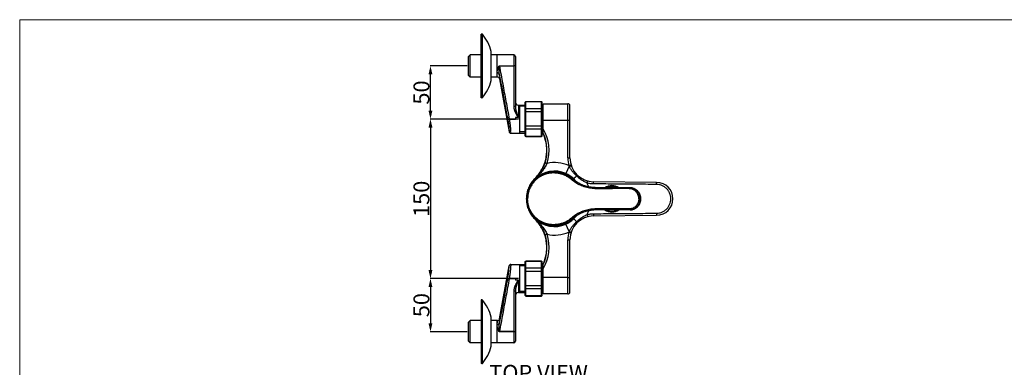
# Model space of a CAD drawing. Units: millimetres. Extents: x -1102 to 298, y -300 to 675.
# Drawn here: x -1102 to -176, y 348 to 675 of the extents above; entities that cross this region are included whole.
import ezdxf

# ---------------------------------------------------------------- set-up
doc = ezdxf.new("R2010")
doc.units = ezdxf.units.MM
doc.header["$LTSCALE"] = 32.67
doc.header["$PDMODE"] = 3
doc.header["$PDSIZE"] = 0.3125
doc.layers.get('0').update_dxf_attribs({"linetype": 'CONTINUOUS'})
doc.layers.get('Defpoints').update_dxf_attribs({"linetype": 'CONTINUOUS'})
doc.layers.add('wall', color=3, linetype='CONTINUOUS', lineweight=40)
doc.styles.get("Standard").update_dxf_attribs({"font": 'txt', "width": 0.8})
doc.dimstyles.get("Standard").update_dxf_attribs({"dimtxt": 3, "dimasz": 3, "dimexe": 0.18, "dimexo": 0.0625, "dimgap": 0.09, "dimtad": 1, "dimdec": 3, "dimdsep": 46, "dimtxsty": 'Standard', "dimblk": '_FILLED', "dimblk1": '_FILLED', "dimblk2": '_FILLED', "dimcen": 0.09, "dimadec": 0, "dimazin": 0, "dimtol": 1, "dimtp": 0.001, "dimtm": 0.001, "dimtfac": 1, "dimtdec": 3, "dimtofl": 0, "dimtmove": 0, "dimatfit": 3, "dimldrblk": '_FILLED', "dimfxl": 0, "dimtolj": 1, "dimarcsym": 0})

# ---------------------------------------------------------------- blocks, each defined once
blk = doc.blocks.new('_FILLED')
at = {"color": 0, "linetype": 'ByBlock'}
blk.add_solid([(0, 0), (-1, 0.23), (-1, -0.23)], dxfattribs=at)
blk = doc.blocks.new('*D0')
at = {"color": 4, "lineweight": -2}
for p, q in [((-632.79, 581.79), (-715.82, 581.79)), ((-715.64, 573.79), (-715.64, 439.79)), ((-632.79, 431.79), (-715.82, 431.79))]:
    blk.add_line(p, q, dxfattribs=at)
at = {"layer": 'Defpoints', "color": 0, "lineweight": 0}
for p in [(-632.73, 581.79), (-715.64, 431.79), (-632.73, 431.79)]:
    blk.add_point(p, dxfattribs=at)
at = {"color": 4, "lineweight": -2, "xscale": 8, "yscale": 8, "zscale": 8}
for p, rotation in [((-715.64, 581.79), 90), ((-715.64, 431.79), 270)]:
    blk.add_blockref('_FILLED', p, dxfattribs=dict(at, rotation=rotation))
at = {"color": 0, "insert": (-724.15, 506.79), "char_height": 15, "attachment_point": 5, "rotation": 90}
blk.add_mtext('\\A1;150', dxfattribs=at)
blk = doc.blocks.new('*D8')
at = {"color": 4, "lineweight": -2}
for p, q in [((-680.99, 631.79), (-715.82, 631.79)), ((-715.64, 589.79), (-715.64, 623.79)), ((-632.79, 581.79), (-715.82, 581.79))]:
    blk.add_line(p, q, dxfattribs=at)
at = {"layer": 'Defpoints', "color": 0, "lineweight": 0}
for p in [(-715.64, 631.79), (-680.93, 631.79), (-632.73, 581.79)]:
    blk.add_point(p, dxfattribs=at)
at = {"color": 4, "lineweight": -2, "xscale": 8, "yscale": 8, "zscale": 8}
for p, rotation in [((-715.64, 631.79), 90), ((-715.64, 581.79), 270)]:
    blk.add_blockref('_FILLED', p, dxfattribs=dict(at, rotation=rotation))
at = {"color": 0, "insert": (-724.15, 606.79), "char_height": 15, "attachment_point": 5, "rotation": 90}
blk.add_mtext('\\A1;50', dxfattribs=at)
blk = doc.blocks.new('*D9')
at = {"color": 4, "lineweight": -2}
for p, q in [((-632.79, 431.79), (-715.82, 431.79)), ((-715.64, 423.79), (-715.64, 389.79)), ((-680.99, 381.79), (-715.82, 381.79))]:
    blk.add_line(p, q, dxfattribs=at)
at = {"layer": 'Defpoints', "color": 0, "lineweight": 0}
for p in [(-632.73, 431.79), (-715.64, 381.79), (-680.93, 381.79)]:
    blk.add_point(p, dxfattribs=at)
at = {"color": 4, "lineweight": -2, "xscale": 8, "yscale": 8, "zscale": 8}
for p, rotation in [((-715.64, 431.79), 90), ((-715.64, 381.79), 270)]:
    blk.add_blockref('_FILLED', p, dxfattribs=dict(at, rotation=rotation))
at = {"color": 0, "insert": (-724.15, 406.79), "char_height": 15, "attachment_point": 5, "rotation": 90}
blk.add_mtext('\\A1;50', dxfattribs=at)

msp = doc.modelspace()

# ---------------------------------------------------------------- linework, layer by layer
for p, q in [((-667.93, 601.79), (-667.93, 661.79)), ((-667.16, 661.79), (-667.93, 661.79)), ((-667.16, 601.79), (-667.16, 661.79)), ((-666.78, 601.97), (-666.78, 661.62)), ((-679.93, 640.79), (-678.43, 642.29)), ((-679.93, 622.79), (-679.93, 640.79)), ((-678.43, 621.29), (-678.43, 642.29)), ((-667.93, 642.29), (-678.43, 642.29)), ((-658.43, 618.1), (-658.43, 645.49)), ((-637.23, 642.29), (-658.43, 642.29)), ((-652.93, 621.29), (-652.93, 642.29)), ((-637.23, 642.29), (-637.23, 631.84)), ((-635.73, 640.79), (-635.73, 593.63)), ((-650.76, 631.74), (-650.76, 631.84)), ((-650.76, 631.84), (-637.23, 631.84)), ((-650.76, 631.74), (-637.23, 631.74)), ((-637.23, 631.84), (-637.23, 631.75)), ((-635.93, 631.79), (-637.23, 631.78)), ((-637.23, 631.74), (-637.23, 593.71)), ((-635.73, 631.79), (-635.93, 631.79)), ((-679.93, 622.79), (-678.43, 621.29)), ((-667.93, 621.29), (-678.43, 621.29)), ((-652.52, 621.29), (-658.43, 621.29)), ((-650.55, 619.65), (-641.58, 569.87)), ((-667.16, 601.79), (-667.93, 601.79)), ((-632.73, 594.99), (-632.73, 583.26)), ((-632.73, 594.99), (-626.53, 594.99)), ((-631.73, 594.99), (-631.73, 568.59)), ((-626.53, 593.84), (-631.73, 593.84)), ((-626.53, 597.74), (-626.03, 598.24)), ((-626.53, 597.67), (-626.03, 598.16)), ((-626.53, 565.84), (-626.53, 597.74)), ((-626.03, 565.34), (-626.03, 598.24)), ((-626.03, 598.24), (-611.03, 598.24)), ((-611.03, 598.16), (-626.03, 598.16)), ((-611.03, 565.34), (-611.03, 598.24)), ((-611.03, 598.24), (-610.53, 597.74)), ((-611.03, 598.16), (-610.53, 597.67)), ((-610.53, 565.84), (-610.53, 597.74)), ((-609.53, 567.75), (-609.53, 596.29)), ((-609.53, 596.29), (-586.43, 596.29)), ((-586.43, 545.31), (-586.43, 596.29)), ((-584.43, 545.31), (-584.43, 594.29)), ((-626.53, 591.03), (-626.03, 591.41)), ((-626.53, 588.44), (-626.03, 588.55)), ((-611.03, 591.41), (-626.03, 591.41)), ((-611.03, 588.55), (-626.03, 588.55)), ((-610.53, 591.03), (-611.03, 591.41)), ((-610.53, 588.44), (-611.03, 588.55)), ((-609.53, 592.29), (-610.53, 592.15)), ((-641.48, 581.79), (-635.73, 581.79)), ((-632.88, 583.21), (-635.73, 583.21)), ((-635.73, 583.21), (-635.73, 581.79)), ((-626.53, 575.15), (-626.03, 575.04)), ((-611.03, 575.04), (-626.03, 575.04)), ((-610.53, 575.15), (-611.03, 575.04)), ((-609.53, 580.79), (-586.43, 580.79)), ((-586.43, 580.79), (-584.43, 580.79)), ((-640.1, 568.59), (-626.53, 568.59)), ((-626.53, 569.74), (-631.73, 569.74)), ((-626.53, 572.56), (-626.03, 572.18)), ((-626.03, 565.43), (-626.53, 565.91)), ((-626.53, 565.84), (-626.03, 565.34)), ((-611.03, 572.18), (-626.03, 572.18)), ((-611.03, 565.43), (-626.03, 565.43)), ((-626.03, 565.34), (-611.03, 565.34)), ((-610.53, 572.56), (-611.03, 572.18)), ((-610.53, 565.91), (-611.03, 565.43)), ((-611.03, 565.34), (-610.53, 565.84)), ((-609.53, 571.29), (-610.53, 571.44)), ((-609.39, 567.59), (-609.53, 567.91)), ((-609.38, 567.55), (-609.4, 567.58)), ((-605.96, 540.15), (-607.86, 540.77)), ((-585.09, 537.52), (-588.22, 530.58)), ((-586.43, 545.31), (-584.43, 545.31)), ((-585.33, 538.05), (-583.42, 538.65)), ((-599.69, 532.28), (-599.69, 532.1)), ((-578.23, 528.44), (-577.57, 529.13)), ((-617.48, 525.72), (-617.29, 525.53)), ((-617.19, 525.43), (-617.29, 525.53)), ((-582.24, 525.69), (-582.23, 525.68)), ((-581.76, 525.29), (-582.23, 525.68)), ((-582.23, 525.68), (-582.17, 525.63)), ((-582.17, 525.63), (-582.19, 525.65)), ((-582.16, 525.62), (-582.17, 525.63)), ((-582.11, 525.58), (-582.17, 525.63)), ((-582.17, 525.63), (-582.15, 525.62)), ((-582.05, 525.53), (-582.16, 525.62)), ((-502.8, 522.29), (-562.13, 522.81)), ((-502.81, 520.34), (-502.8, 522.29)), ((-564.48, 517.63), (-564.6, 517.65)), ((-559.52, 517.28), (-559.55, 517.28)), ((-528.98, 517.28), (-559.52, 517.28)), ((-528.89, 516.36), (-529.19, 516.36)), ((-528.69, 517.28), (-528.98, 517.28)), ((-528.28, 517.27), (-528.69, 517.28)), ((-528.28, 517.26), (-528.69, 517.26)), ((-527.72, 517.25), (-528.26, 517.27)), ((-625.02, 506.79), (-624.94, 506.79)), ((-624.18, 506.79), (-624.94, 506.79)), ((-564.48, 495.95), (-564.6, 495.94)), ((-562.13, 490.78), (-502.8, 491.29)), ((-559.52, 496.3), (-559.55, 496.3)), ((-528.98, 496.31), (-559.52, 496.3)), ((-528.89, 497.23), (-529.19, 497.23)), ((-528.69, 496.31), (-528.98, 496.31)), ((-528.28, 496.33), (-528.69, 496.33)), ((-528.28, 496.31), (-528.69, 496.31)), ((-527.72, 496.34), (-528.26, 496.31)), ((-502.81, 493.24), (-502.8, 491.29)), ((-617.48, 487.87), (-617.19, 488.16)), ((-614.75, 485.65), (-614.71, 485.61)), ((-585.09, 476.06), (-588.22, 483)), ((-582.24, 487.9), (-582.23, 487.9)), ((-581.76, 488.3), (-582.23, 487.9)), ((-582.17, 487.95), (-582.23, 487.9)), ((-582.17, 487.95), (-582.19, 487.94)), ((-582.17, 487.95), (-582.09, 488.02)), ((-582.17, 487.95), (-582.11, 488)), ((-582.14, 487.98), (-582.17, 487.95)), ((-605.96, 473.43), (-607.86, 472.81)), ((-599.69, 481.3), (-599.69, 481.49)), ((-585.33, 475.53), (-583.42, 474.94)), ((-586.43, 468.28), (-584.43, 468.28)), ((-586.43, 417.29), (-586.43, 468.28)), ((-584.43, 419.29), (-584.43, 468.28)), ((-640.1, 444.99), (-626.53, 444.99)), ((-631.73, 444.99), (-631.73, 418.59)), ((-626.53, 447.74), (-626.03, 448.24)), ((-626.53, 447.67), (-626.03, 448.16)), ((-626.53, 415.84), (-626.53, 447.74)), ((-626.03, 415.34), (-626.03, 448.24)), ((-626.03, 448.24), (-611.03, 448.24)), ((-611.03, 448.16), (-626.03, 448.16)), ((-611.03, 448.24), (-610.53, 447.74)), ((-611.03, 415.34), (-611.03, 448.24)), ((-611.03, 448.16), (-610.53, 447.67)), ((-610.53, 415.84), (-610.53, 447.74)), ((-609.53, 445.67), (-609.39, 445.99)), ((-609.53, 417.29), (-609.53, 445.83)), ((-609.4, 446), (-609.38, 446.04)), ((-650.55, 393.94), (-641.58, 443.72)), ((-626.53, 443.84), (-631.73, 443.84)), ((-626.53, 441.03), (-626.03, 441.41)), ((-626.53, 438.44), (-626.03, 438.55)), ((-611.03, 441.41), (-626.03, 441.41)), ((-611.03, 438.55), (-626.03, 438.55)), ((-610.53, 441.03), (-611.03, 441.41)), ((-610.53, 438.44), (-611.03, 438.55)), ((-609.53, 442.29), (-610.53, 442.15)), ((-641.48, 431.79), (-635.73, 431.79)), ((-635.73, 431.79), (-635.73, 430.37)), ((-632.88, 430.37), (-635.73, 430.37)), ((-632.73, 430.33), (-632.73, 418.59)), ((-586.43, 432.79), (-609.53, 432.79)), ((-586.43, 432.79), (-584.43, 432.79)), ((-637.23, 419.87), (-637.23, 381.84)), ((-635.73, 419.95), (-635.73, 372.79)), ((-632.73, 418.59), (-626.53, 418.59)), ((-626.53, 419.74), (-631.73, 419.74)), ((-626.53, 425.15), (-626.03, 425.04)), ((-626.53, 422.56), (-626.03, 422.18)), ((-611.03, 425.04), (-626.03, 425.04)), ((-611.03, 422.18), (-626.03, 422.18)), ((-610.53, 425.15), (-611.03, 425.04)), ((-610.53, 422.56), (-611.03, 422.18)), ((-609.53, 421.29), (-610.53, 421.44)), ((-586.43, 417.29), (-609.53, 417.29)), ((-667.93, 411.79), (-667.93, 351.79)), ((-667.16, 411.79), (-667.93, 411.79)), ((-667.16, 351.79), (-667.16, 411.79)), ((-666.78, 351.97), (-666.78, 411.62)), ((-626.03, 415.43), (-626.53, 415.91)), ((-626.53, 415.84), (-626.03, 415.34)), ((-611.03, 415.43), (-626.03, 415.43)), ((-626.03, 415.34), (-611.03, 415.34)), ((-610.53, 415.91), (-611.03, 415.43)), ((-611.03, 415.34), (-610.53, 415.84)), ((-679.93, 390.79), (-678.43, 392.29)), ((-679.93, 372.79), (-679.93, 390.79)), ((-667.93, 392.29), (-678.43, 392.29)), ((-678.43, 371.29), (-678.43, 392.29)), ((-658.43, 368.1), (-658.43, 395.49)), ((-652.52, 392.29), (-658.43, 392.29)), ((-652.93, 371.29), (-652.93, 392.29)), ((-637.23, 381.84), (-650.76, 381.84)), ((-650.76, 381.84), (-650.76, 381.75)), ((-637.23, 381.75), (-650.76, 381.75)), ((-637.23, 381.83), (-637.23, 381.75)), ((-635.93, 381.79), (-637.23, 381.81)), ((-637.23, 381.75), (-637.23, 371.29)), ((-635.73, 381.79), (-635.93, 381.79)), ((-679.93, 372.79), (-678.43, 371.29)), ((-667.93, 371.29), (-678.43, 371.29)), ((-637.23, 371.29), (-658.43, 371.29)), ((-667.16, 351.79), (-667.93, 351.79))]:
    msp.add_line(p, q)
for points in [[(-641.58, 569.83), (-641.48, 569.49), (-641.24, 569.11), (-640.9, 568.82), (-640.49, 568.64), (-640.1, 568.59)], [(-582.09, 488.02), (-582.02, 488.08), (-581.92, 488.17)], [(-640.1, 444.99), (-640.49, 444.94), (-640.9, 444.77), (-641.24, 444.47), (-641.48, 444.1), (-641.58, 443.76)]]:
    msp.add_lwpolyline(points)
for centre, radius, start, end in [((-667.16, 661.29), 0.5, 40.4939, 90), ((-697.2, 635.64), 40, 14.24556, 40.4939), ((-637.23, 640.79), 1.5, 0, 90), ((-652.51, 619.29), 2, 10.20397, 90), ((-697.2, 627.94), 40, 319.5061, 345.75444), ((-667.16, 602.29), 0.5, 270, 319.5061), ((-632.73, 597.99), 3, 180, 270), ((-586.43, 594.29), 2, 0, 90), ((-643.72, 552.51), 39.74, 341.88562, 30.63427), ((-643.72, 552.51), 37.74, 341.88475, 25.0372), ((-598.93, 506.79), 34.09, 66.49081, 101.8896), ((-561.93, 545.31), 24.5, 180, 197.2247), ((-561.93, 545.31), 22.5, 180, 269.50145), ((-598.93, 506.79), 26.09, 65.75295, 134.41476), ((-598.93, 506.79), 25.77, 40.90559, 108.53066), ((-544.93, 506.79), 12.4, 57.65495, 122.34505), ((-502.93, 506.79), 15.5, 270.5, 89.5), ((-544.93, 506.79), 11.54, 65.18787, 114.81213), ((-544.93, 506.79), 12.4, 237.82865, 302.17769), ((-544.93, 506.79), 11.54, 245.18787, 294.81213), ((-598.93, 506.79), 26.09, 225.58524, 294.24705), ((-598.93, 506.79), 25.77, 251.7251, 319.09441), ((-561.93, 468.28), 22.5, 90.49853, 180), ((-643.72, 461.08), 39.74, 329.36573, 18.11428), ((-643.72, 461.08), 37.74, 334.9628, 18.11525), ((-598.93, 506.79), 34.09, 258.11045, 293.50919), ((-561.93, 468.28), 24.5, 162.77531, 180), ((-632.73, 415.59), 3, 90, 180), ((-586.43, 419.29), 2, 270, 0), ((-667.16, 411.29), 0.5, 40.4939, 90), ((-697.2, 385.64), 40, 14.24556, 40.4939), ((-652.51, 394.29), 2, 270, 349.79603), ((-637.23, 372.79), 1.5, 270, 0), ((-697.2, 377.94), 40, 319.5061, 345.75444), ((-667.16, 352.29), 0.5, 270, 319.5061)]:
    msp.add_arc(centre, radius, start, end)
for points, start_tangent, end_tangent in [([(-651.85, 629.9), (-651.79, 630.05), (-651.73, 630.19), (-651.67, 630.32), (-651.62, 630.45), (-651.57, 630.57), (-651.52, 630.68), (-651.47, 630.8), (-651.42, 630.91), (-651.37, 631.01), (-651.33, 631.11), (-651.29, 631.2), (-651.25, 631.27), (-651.21, 631.34), (-651.18, 631.41), (-651.15, 631.47), (-651.11, 631.52), (-651.08, 631.58), (-651.05, 631.62), (-651.02, 631.67), (-650.98, 631.71), (-650.95, 631.75), (-650.91, 631.78), (-650.87, 631.81), (-650.82, 631.83), (-650.76, 631.84)], (0.368536, 0.929613), (0.999985, -0.005462)), ([(-651.01, 629.59), (-651.01, 629.76), (-651, 629.92), (-650.99, 630.07), (-650.98, 630.21), (-650.97, 630.34), (-650.96, 630.47), (-650.95, 630.6), (-650.95, 630.72), (-650.94, 630.84), (-650.93, 630.95), (-650.92, 631.04), (-650.91, 631.13), (-650.9, 631.21), (-650.9, 631.28), (-650.89, 631.35), (-650.88, 631.41), (-650.87, 631.46), (-650.87, 631.52), (-650.86, 631.57), (-650.85, 631.62), (-650.84, 631.66), (-650.82, 631.69), (-650.81, 631.72), (-650.79, 631.74), (-650.76, 631.74)], (0.051035, 0.998697), (0.973838, -0.227242)), ([(-650.76, 631.74), (-647.68, 615.08), (-644.58, 598.43), (-641.48, 581.79)], (0.181949, -0.983308), (0.183401, -0.983038)), ([(-635.93, 631.75), (-636.17, 631.77), (-636.48, 631.78), (-636.84, 631.79), (-637.23, 631.79)], (-0.990424, 0.138056), (-1, 0)), ([(-635.73, 631.71), (-635.78, 631.73), (-635.93, 631.75)], (0, 1), (-0.990424, 0.138056)), ([(-652.88, 625.19), (-652.91, 625.66), (-652.88, 626.16), (-652.82, 626.66), (-652.73, 627.13)], (-0.119842, 0.992793), (0.210755, 0.977539)), ([(-650.92, 624.29), (-651.09, 624.61), (-651.4, 624.87), (-651.83, 625.07), (-652.33, 625.18), (-652.88, 625.19)], (-0.290951, 0.956738), (-0.998125, -0.061214)), ([(-652.73, 623.88), (-652.8, 624.51), (-652.88, 625.19)], (-0.101727, 0.994812), (-0.119829, 0.992795)), ([(-652.73, 627.13), (-652.64, 627.51), (-652.55, 627.86), (-652.45, 628.19), (-652.35, 628.5), (-652.26, 628.79), (-652.16, 629.06), (-652.08, 629.3), (-651.99, 629.52), (-651.92, 629.72), (-651.85, 629.9)], (0.210767, 0.977536), (0.368537, 0.929613)), ([(-652.52, 621.33), (-652.52, 621.33), (-652.53, 621.58), (-652.57, 622.1), (-652.64, 622.87), (-652.73, 623.88)], (0.997797, 0.066345), (-0.101728, 0.994812)), ([(-651.08, 626.49), (-651.09, 626.92), (-651.08, 627.31), (-651.08, 627.68), (-651.07, 628.03), (-651.06, 628.36), (-651.06, 628.65), (-651.04, 628.93), (-651.03, 629.17), (-651.02, 629.39), (-651.01, 629.59)], (-0.019277, 0.999814), (0.051036, 0.998697)), ([(-650.92, 624.29), (-650.98, 624.82), (-651.03, 625.39), (-651.06, 625.96), (-651.08, 626.49)], (-0.146438, 0.98922), (-0.019284, 0.999814)), ([(-650.92, 624.29), (-648.27, 610.01), (-645.61, 595.74), (-642.96, 581.49)], (0.182231, -0.983256), (0.183494, -0.983021)), ([(-650.77, 622.73), (-650.84, 623.48), (-650.92, 624.29)], (-0.087386, 0.996175), (-0.102369, 0.994746)), ([(-650.55, 619.69), (-650.55, 619.69), (-650.57, 619.99), (-650.61, 620.61), (-650.67, 621.53), (-650.77, 622.73)], (0.998368, 0.057116), (-0.08739, 0.996174)), ([(-637.23, 593.71), (-637.18, 592.68), (-637.04, 591.76), (-636.87, 590.95), (-636.67, 590.24), (-636.46, 589.61), (-636.25, 589.05), (-636.04, 588.55), (-635.84, 588.08), (-635.64, 587.66), (-635.45, 587.26), (-635.27, 586.9), (-635.1, 586.58), (-634.94, 586.28), (-634.79, 586.01), (-634.65, 585.77), (-634.52, 585.55), (-634.4, 585.35), (-634.29, 585.16), (-634.19, 584.99), (-634.09, 584.83), (-634, 584.68), (-633.91, 584.53), (-633.82, 584.4), (-633.74, 584.28), (-633.67, 584.17), (-633.6, 584.06), (-633.53, 583.96), (-633.47, 583.87), (-633.41, 583.79), (-633.35, 583.71), (-633.3, 583.64), (-633.25, 583.57), (-633.2, 583.51), (-633.15, 583.45), (-633.1, 583.4), (-633.06, 583.36), (-633.01, 583.31), (-632.97, 583.28), (-632.93, 583.24), (-632.88, 583.21)], (-0.000003, -1), (0.878777, -0.477233)), ([(-635.73, 593.63), (-635.8, 593.66), (-636.02, 593.68), (-636.35, 593.7), (-636.77, 593.71), (-637.23, 593.71)], (0, 1), (-1, 0.000001)), ([(-635.73, 593.63), (-635.7, 592.76), (-635.61, 591.97), (-635.49, 591.26), (-635.36, 590.61), (-635.22, 590.03), (-635.08, 589.49), (-634.95, 589), (-634.81, 588.55), (-634.68, 588.12), (-634.55, 587.72), (-634.43, 587.35), (-634.32, 587.01), (-634.21, 586.7), (-634.11, 586.42), (-634.02, 586.16), (-633.94, 585.92), (-633.86, 585.7), (-633.78, 585.49), (-633.71, 585.3), (-633.65, 585.13), (-633.58, 584.96), (-633.53, 584.8), (-633.47, 584.66), (-633.42, 584.52), (-633.37, 584.39), (-633.32, 584.28), (-633.27, 584.17), (-633.23, 584.06), (-633.19, 583.97), (-633.15, 583.88), (-633.12, 583.8), (-633.08, 583.72), (-633.05, 583.65), (-633.02, 583.59), (-632.99, 583.53), (-632.96, 583.48), (-632.93, 583.43), (-632.9, 583.39), (-632.87, 583.35), (-632.84, 583.31), (-632.81, 583.29), (-632.77, 583.27), (-632.73, 583.26)], (0.000001, -1), (0.999996, 0.002946)), ([(-641.5, 581.79), (-641.85, 581.73), (-642.18, 581.66), (-642.47, 581.6), (-642.71, 581.55), (-642.87, 581.51), (-642.96, 581.49)], (-1, -0.000103), (-0.926307, -0.376769)), ([(-642.96, 581.49), (-642.63, 579.56), (-642.35, 577.7), (-642.12, 575.94), (-641.94, 574.33), (-641.8, 572.91), (-641.71, 571.73), (-641.64, 570.81), (-641.6, 570.18), (-641.58, 569.87)], (0.176766, -0.984253), (0.998367, 0.057134)), ([(-641.5, 581.79), (-641.17, 579.61), (-640.89, 577.5), (-640.66, 575.51), (-640.47, 573.69), (-640.33, 572.09), (-640.23, 570.75), (-640.16, 569.71), (-640.12, 569), (-640.1, 568.64)], (0.157564, -0.987509), (-0.998539, -0.054036)), ([(-632.73, 583.26), (-632.78, 583.23), (-632.83, 583.22), (-632.88, 583.21)], (-0.798597, -0.601866), (-1, -0.000133)), ([(-617.48, 525.72), (-613.94, 529.72), (-611, 534.19), (-608.73, 539.04), (-607.17, 544.15), (-606.35, 549.44), (-606.28, 554.66), (-607.16, 560.84), (-609.39, 567.59)], (0.714403, 0.699735), (-0.402153, 0.915572)), ([(-609.4, 567.58), (-609.53, 567.75)], (-0.606242, 0.79528), (-0.611546, 0.791209)), ([(-607.86, 540.77), (-608.6, 538.7), (-609.52, 536.52), (-610.56, 534.44), (-611.61, 532.59), (-612.6, 531.04), (-613.52, 529.73), (-614.36, 528.62), (-615.14, 527.67), (-615.87, 526.83), (-616.55, 526.1), (-617.19, 525.43)], (-0.310963, -0.950422), (-0.703724, -0.710474)), ([(-605.95, 540.15), (-606.83, 538.34), (-607.94, 536.41), (-609.19, 534.54), (-610.48, 532.82), (-611.7, 531.32), (-612.82, 530.03), (-613.85, 528.9), (-614.71, 527.98)], (-0.405756, -0.913981), (-0.687137, -0.726527)), ([(-585.09, 537.52), (-585.21, 537.79), (-585.33, 538.05)], (-0.425903, 0.904769), (-0.400338, 0.916368)), ([(-585.09, 537.52), (-584.38, 537.76), (-583.79, 537.94), (-583.38, 538.05), (-583.24, 538.08)], (0.947297, 0.320356), (0.321484, -0.946915)), ([(-578.23, 528.44), (-579.17, 529.36), (-580.32, 530.59), (-581.48, 531.95), (-582.51, 533.26), (-583.36, 534.47), (-584.05, 535.57), (-584.62, 536.58), (-585.09, 537.52)], (-0.719835, 0.694145), (-0.427124, 0.904193)), ([(-599.69, 532.1), (-601.53, 532.03), (-603.58, 531.79), (-605.83, 531.33), (-608.3, 530.58), (-610.93, 529.45), (-613.53, 527.95), (-615.69, 526.37), (-617.44, 524.79), (-618.85, 523.27), (-620.02, 521.8), (-621.01, 520.35), (-621.88, 518.86), (-622.66, 517.31), (-623.33, 515.68), (-623.89, 514.01), (-624.31, 512.39), (-624.61, 510.85), (-624.8, 509.4), (-624.91, 508.05), (-624.94, 506.79)], (-1, 0.000005), (-0.000003, -1)), ([(-599.89, 531.13), (-601.66, 531.06), (-603.63, 530.83), (-605.8, 530.39), (-608.17, 529.67), (-610.71, 528.58), (-613.21, 527.14), (-615.28, 525.62), (-616.97, 524.1), (-618.33, 522.64), (-619.45, 521.22), (-620.4, 519.83), (-621.24, 518.4), (-621.99, 516.9), (-622.64, 515.34), (-623.17, 513.74), (-623.58, 512.17), (-623.87, 510.69), (-624.05, 509.3), (-624.15, 508), (-624.18, 506.79)], (-1, -0.000522), (-0.000006, -1)), ([(-614.3, 527.6), (-613.54, 528.12), (-612.65, 528.68), (-611.64, 529.25), (-610.51, 529.83), (-609.27, 530.38), (-607.94, 530.88), (-606.52, 531.33), (-605.03, 531.7), (-603.43, 532), (-601.68, 532.2), (-599.69, 532.28)], (0.814934, 0.579554), (0.999999, 0.001387)), ([(-599.69, 532.1), (-599.77, 532.02), (-599.83, 531.81), (-599.88, 531.5), (-599.89, 531.13)], (-0.999057, -0.043415), (-0.006574, -0.999978)), ([(-596.67, 530.93), (-597.74, 531.04), (-598.81, 531.11), (-599.89, 531.13)], (-0.992463, 0.122549), (-1, -0.000519)), ([(-599.69, 532.28), (-597.62, 532.2), (-596.33, 532.07)], (0.999999, 0.00138), (0.992011, -0.126155)), ([(-596.35, 531.89), (-597.18, 531.98), (-599.69, 532.1)], (-0.992386, 0.123164), (-1, 0)), ([(-583.08, 524.96), (-584.46, 526.07), (-585.89, 527.05), (-587.33, 527.91), (-588.81, 528.67), (-590.31, 529.32), (-591.85, 529.87), (-593.44, 530.32), (-595.05, 530.68), (-596.67, 530.93)], (-0.758406, 0.651783), (-0.992453, 0.122628)), ([(-582.23, 525.68), (-583.67, 526.83), (-585.15, 527.85), (-586.66, 528.75), (-588.19, 529.53), (-589.75, 530.21), (-591.35, 530.78), (-592.99, 531.26), (-594.66, 531.63), (-596.35, 531.89)], (-0.758801, 0.651323), (-0.992386, 0.123166)), ([(-596.33, 532.07), (-595.75, 531.99), (-594.09, 531.69), (-592.52, 531.3), (-590.91, 530.79), (-589.31, 530.17), (-587.76, 529.45), (-586.34, 528.67)], (0.992011, -0.126155), (0.862207, -0.506557)), ([(-580.88, 525.64), (-582.57, 527.12), (-584.37, 528.45), (-586.27, 529.61), (-588.22, 530.58)], (-0.722247, 0.691635), (-0.911781, 0.410677)), ([(-586.34, 528.67), (-584.04, 527.15), (-582.23, 525.68)], (0.862204, -0.506561), (0.747607, -0.664141)), ([(-578.23, 528.44), (-578.98, 527.65), (-579.63, 526.97), (-580.16, 526.41), (-580.55, 526), (-580.79, 525.74), (-580.88, 525.64)], (-0.690179, -0.723639), (-0.542019, -0.840366)), ([(-568.31, 521.67), (-569.89, 522.36), (-571.4, 523.17), (-572.74, 523.99), (-573.92, 524.8), (-574.97, 525.59), (-575.91, 526.35), (-576.76, 527.08), (-577.53, 527.77), (-578.23, 528.44)], (-0.930501, 0.366289), (-0.719847, 0.694133)), ([(-617.48, 525.72), (-620.52, 522.16), (-622.89, 518.12), (-624.51, 513.74), (-625.33, 509.12), (-625.33, 504.46), (-624.51, 499.85), (-622.89, 495.47), (-620.52, 491.43), (-617.48, 487.87)], (-0.714104, -0.700039), (0.714104, -0.700039)), ([(-625.02, 506.79), (-624.79, 510.2), (-624.1, 513.58), (-622.97, 516.82), (-621.4, 519.9), (-619.41, 522.78), (-617.04, 525.35), (-614.3, 527.6)], (0.000011, 1), (0.814923, 0.579569)), ([(-614.71, 527.98), (-614.79, 527.89), (-615.65, 526.99), (-616.45, 526.18), (-617.19, 525.43)], (-0.687137, -0.726527), (-0.706893, -0.70732)), ([(-582.23, 525.68), (-582.31, 525.68), (-582.45, 525.59), (-582.64, 525.43), (-582.86, 525.21), (-583.08, 524.96)], (-0.759666, 0.650313), (-0.637904, -0.770116)), ([(-559.75, 516.32), (-564.83, 516.68), (-569.79, 517.75), (-574.55, 519.52), (-579, 521.93), (-583.08, 524.96)], (-1, -0.000995), (-0.758421, 0.651765)), ([(-582.19, 525.65), (-582.24, 525.69)], (-0.742484, 0.669864), (0.677241, -0.735761)), ([(-581.96, 525.45), (-582.24, 525.69)], (-0.764745, 0.644333), (-0.75792, 0.652348)), ([(-581.8, 525.32), (-581.96, 525.45)], (-0.768533, 0.63981), (-0.764745, 0.644333)), ([(-568.06, 518.34), (-569.31, 518.68), (-573.93, 520.39), (-578.26, 522.74), (-581.76, 525.29)], (-0.969681, 0.244375), (-0.770117, 0.637903)), ([(-578.32, 522.8), (-579.39, 524.09), (-580.88, 525.64)], (-0.613267, 0.789876), (-0.722247, 0.691635)), ([(-568.31, 521.67), (-568.11, 522.4), (-567.95, 523.03), (-567.83, 523.44), (-567.8, 523.59)], (0.260696, 0.965421), (-0.966942, 0.254995)), ([(-562.14, 520.83), (-565.15, 521.04), (-568.31, 521.67)], (-0.999972, 0.00748), (-0.965658, 0.259818)), ([(-566.82, 518.16), (-567.24, 519.25), (-568.31, 521.67)], (-0.33802, 0.941139), (-0.440815, 0.897598)), ([(-562.14, 520.83), (-562.13, 521.59), (-562.13, 522.23), (-562.13, 522.66), (-562.13, 522.81)], (0.008688, 0.999962), (-0.999962, 0.008677)), ([(-502.81, 520.34), (-524.01, 520.53), (-543.78, 520.69), (-562.14, 520.83)], (-0.999959, 0.009028), (-0.999972, 0.00743)), ([(-502.81, 493.24), (-500.03, 493.56), (-497.36, 494.45), (-494.94, 495.87), (-492.87, 497.77), (-491.22, 500.05), (-490.09, 502.63), (-489.51, 505.38), (-489.51, 508.2), (-490.09, 510.96), (-491.22, 513.53), (-492.87, 515.82), (-494.94, 517.71), (-497.36, 519.13), (-500.03, 520.02), (-502.81, 520.34)], (0.999958, 0.009182), (-0.999958, 0.009194)), ([(-567, 518.09), (-568.06, 518.34)], (-0.976848, 0.213934), (-0.969681, 0.244375)), ([(-564.6, 517.65), (-567, 518.09)], (-0.989441, 0.144936), (-0.976848, 0.213934)), ([(-559.55, 517.28), (-564.48, 517.63)], (-1, 0.000004), (-0.989936, 0.141517)), ([(-559.62, 517.21), (-559.69, 517.01), (-559.73, 516.7), (-559.75, 516.32)], (-0.46415, -0.885757), (-0.008205, -0.999966)), ([(-529.19, 516.36), (-539.26, 516.35), (-549.45, 516.33), (-559.75, 516.32)], (-0.999999, -0.001199), (-0.999999, -0.001027)), ([(-559.55, 517.28), (-559.62, 517.21)], (-0.999077, 0.042946), (-0.46415, -0.885757)), ([(-528.69, 517.28), (-528.76, 517.21), (-528.82, 517.02), (-528.87, 516.72), (-528.89, 516.36)], (-0.999063, 0.043277), (-0.015626, -0.999878)), ([(-519.57, 506.79), (-519.7, 508.39), (-520.1, 509.95), (-520.75, 511.44), (-521.64, 512.79), (-522.73, 513.97), (-524, 514.93), (-525.32, 515.63), (-526.61, 516.07), (-527.8, 516.29), (-528.89, 516.36)], (-0.000057, 1), (-0.999999, -0.001142)), ([(-518.45, 506.79), (-518.59, 508.54), (-519.02, 510.25), (-519.74, 511.88), (-520.71, 513.36), (-521.91, 514.66), (-523.3, 515.72), (-524.76, 516.48), (-526.17, 516.96), (-527.49, 517.21), (-528.28, 517.27)], (-0.000035, 1), (-0.999185, 0.040364)), ([(-527.72, 517.25), (-525.78, 516.98), (-523.93, 516.33), (-522.23, 515.34), (-520.74, 514.04), (-519.52, 512.47), (-518.62, 510.7), (-518.07, 508.78), (-517.88, 506.79), (-518.07, 504.8), (-518.62, 502.88), (-519.53, 501.11), (-520.74, 499.54), (-522.23, 498.24), (-523.93, 497.25), (-525.78, 496.61), (-527.72, 496.34)], (0.999119, -0.041972), (-0.999119, -0.041972)), ([(-525.97, 517.02), (-526.14, 517.06), (-527.72, 517.25)], (-0.976265, 0.21658), (-0.999113, 0.04212)), ([(-525.97, 496.57), (-524.22, 497.13), (-522.45, 498.09), (-520.9, 499.39), (-519.63, 500.98), (-518.68, 502.79), (-518.1, 504.75), (-517.9, 506.79), (-518.1, 508.83), (-518.68, 510.8), (-519.63, 512.61), (-520.9, 514.19), (-522.45, 515.49), (-524.22, 516.46), (-525.97, 517.02)], (0.976268, 0.216565), (-0.976265, 0.21658)), ([(-614.3, 485.99), (-617.04, 488.24), (-619.41, 490.81), (-621.4, 493.69), (-622.97, 496.77), (-624.1, 500.01), (-624.79, 503.39), (-625.02, 506.79)], (-0.814923, 0.579569), (-0.000011, 1)), ([(-599.69, 481.49), (-601.53, 481.56), (-603.58, 481.79), (-605.83, 482.25), (-608.3, 483.01), (-610.93, 484.14), (-613.53, 485.63), (-615.69, 487.22), (-617.44, 488.79), (-618.85, 490.32), (-620.02, 491.79), (-621.01, 493.24), (-621.88, 494.72), (-622.66, 496.28), (-623.33, 497.91), (-623.89, 499.58), (-624.31, 501.2), (-624.61, 502.74), (-624.8, 504.19), (-624.91, 505.54), (-624.94, 506.79)], (-1, -0.000005), (0.000002, 1)), ([(-599.89, 482.46), (-601.66, 482.53), (-603.63, 482.75), (-605.8, 483.19), (-608.17, 483.92), (-610.71, 485.01), (-613.21, 486.45), (-615.28, 487.97), (-616.97, 489.49), (-618.33, 490.95), (-619.45, 492.36), (-620.4, 493.76), (-621.24, 495.19), (-621.99, 496.68), (-622.64, 498.25), (-623.17, 499.85), (-623.58, 501.41), (-623.87, 502.9), (-624.05, 504.29), (-624.15, 505.59), (-624.18, 506.79)], (-1, 0.000522), (0.000003, 1)), ([(-519.57, 506.79), (-519.73, 505.02), (-520.22, 503.3), (-521.02, 501.68), (-522.1, 500.25), (-523.42, 499.05), (-524.89, 498.15), (-526.33, 497.59), (-527.67, 497.31), (-528.89, 497.23)], (-0.000092, -1), (-0.999999, 0.001142)), ([(-518.45, 506.79), (-518.63, 504.86), (-519.16, 502.96), (-520.03, 501.19), (-521.21, 499.62), (-522.66, 498.31), (-524.28, 497.33), (-525.86, 496.71), (-527.35, 496.39), (-528.28, 496.31)], (-0.000049, -1), (-0.999196, -0.0401)), ([(-559.75, 497.26), (-564.83, 496.91), (-569.79, 495.83), (-574.55, 494.07), (-579, 491.66), (-583.08, 488.63)], (-1, 0.000995), (-0.758421, -0.651765)), ([(-568.06, 495.25), (-569.31, 494.91), (-573.93, 493.19), (-578.26, 490.85), (-581.76, 488.3)], (-0.969677, -0.244389), (-0.770117, -0.637903)), ([(-578.22, 485.17), (-577.51, 485.83), (-576.74, 486.53), (-575.88, 487.26), (-574.93, 488.02), (-573.88, 488.81), (-572.71, 489.61), (-571.39, 490.42), (-569.9, 491.22), (-568.31, 491.92)], (0.720204, 0.693762), (0.9305, 0.366291)), ([(-568.31, 491.92), (-567.22, 494.37), (-566.82, 495.43)], (0.440817, 0.897597), (0.338024, 0.941138)), ([(-568.31, 491.92), (-565.15, 492.55), (-562.14, 492.76)], (0.965658, 0.259818), (0.999972, 0.00748)), ([(-568.31, 491.92), (-568.11, 491.18), (-567.95, 490.56), (-567.83, 490.15), (-567.8, 490)], (0.260704, -0.965419), (-0.96524, -0.261366)), ([(-564.6, 495.94), (-568.06, 495.25)], (-0.989434, -0.144984), (-0.969677, -0.244389)), ([(-559.55, 496.3), (-564.48, 495.95)], (-1, -0.000004), (-0.989936, -0.141517)), ([(-562.14, 492.76), (-562.13, 492), (-562.13, 491.36), (-562.13, 490.93), (-562.13, 490.78)], (0.008688, -0.999962), (-0.999968, -0.008001)), ([(-562.14, 492.76), (-543.59, 492.9), (-523.81, 493.06), (-502.81, 493.24)], (0.999972, 0.00743), (0.999959, 0.009029)), ([(-529.19, 497.23), (-539.26, 497.24), (-549.45, 497.25), (-559.75, 497.26)], (-0.999999, 0.001199), (-0.999999, 0.001027)), ([(-559.62, 496.37), (-559.69, 496.58), (-559.73, 496.89), (-559.75, 497.26)], (-0.46415, 0.885757), (-0.008205, 0.999966)), ([(-559.55, 496.3), (-559.62, 496.37)], (-0.999077, -0.042946), (-0.46415, 0.885757)), ([(-528.69, 496.31), (-528.76, 496.37), (-528.82, 496.57), (-528.87, 496.87), (-528.89, 497.23)], (-0.999063, -0.043277), (-0.015626, 0.999878)), ([(-527.72, 496.34), (-526.14, 496.53), (-525.97, 496.57)], (0.999113, 0.04212), (0.976268, 0.216565)), ([(-609.39, 445.99), (-607.16, 452.75), (-606.28, 458.93), (-606.35, 464.15), (-607.17, 469.43), (-608.73, 474.55), (-611, 479.39), (-613.94, 483.86), (-617.48, 487.87)], (0.402153, 0.915572), (-0.714403, 0.699735)), ([(-617.19, 488.16), (-616.53, 487.47), (-615.84, 486.72), (-615.11, 485.88), (-614.33, 484.92), (-613.49, 483.82), (-612.6, 482.54), (-611.64, 481.05), (-610.62, 479.26), (-609.58, 477.2), (-608.62, 474.95), (-607.86, 472.81)], (0.703724, -0.710474), (0.310966, -0.950421)), ([(-617.19, 488.16), (-616.43, 487.39), (-615.62, 486.56), (-614.75, 485.65)], (0.706893, -0.70732), (0.687513, -0.726172)), ([(-614.71, 485.61), (-613.81, 484.64), (-612.79, 483.52), (-611.7, 482.25), (-610.52, 480.82), (-609.27, 479.15), (-608.01, 477.29), (-606.87, 475.3), (-605.95, 473.43)], (0.687138, -0.726526), (0.405763, -0.913978)), ([(-599.69, 481.3), (-601.84, 481.4), (-603.72, 481.63), (-605.43, 481.97), (-607.05, 482.41), (-608.59, 482.94), (-610.03, 483.53), (-611.33, 484.17), (-612.48, 484.81), (-613.48, 485.43), (-614.3, 485.99)], (-0.999999, 0.001388), (-0.814934, 0.579554)), ([(-596.67, 482.66), (-597.74, 482.55), (-598.81, 482.48), (-599.89, 482.46)], (-0.992463, -0.122549), (-1, 0.000519)), ([(-599.69, 481.49), (-599.77, 481.57), (-599.83, 481.78), (-599.88, 482.09), (-599.89, 482.46)], (-0.999057, 0.043415), (-0.006574, 0.999978)), ([(-583.08, 488.63), (-584.46, 487.52), (-585.89, 486.54), (-587.33, 485.67), (-588.81, 484.92), (-590.31, 484.27), (-591.85, 483.72), (-593.44, 483.26), (-595.05, 482.91), (-596.67, 482.66)], (-0.758406, -0.651783), (-0.992453, -0.122628)), ([(-582.23, 487.9), (-583.67, 486.75), (-585.15, 485.73), (-586.66, 484.83), (-588.19, 484.05), (-589.75, 483.38), (-591.35, 482.8), (-592.99, 482.33), (-594.66, 481.96), (-596.35, 481.7)], (-0.758801, -0.651323), (-0.992386, -0.123166)), ([(-586.34, 484.92), (-587.76, 484.14), (-589.31, 483.42), (-590.91, 482.79), (-592.52, 482.29), (-594.09, 481.9), (-595.75, 481.6), (-596.33, 481.51)], (-0.862207, -0.506557), (-0.992011, -0.126155)), ([(-588.22, 483), (-586.28, 483.97), (-584.37, 485.14), (-582.56, 486.48), (-580.87, 487.96)], (0.911781, 0.410677), (0.721708, 0.692198)), ([(-582.23, 487.9), (-583.89, 486.55), (-586.34, 484.92)], (-0.747618, -0.664129), (-0.862204, -0.506562)), ([(-585.09, 476.06), (-584.61, 477.02), (-584.03, 478.05), (-583.33, 479.16), (-582.49, 480.35), (-581.48, 481.64), (-580.33, 482.99), (-579.17, 484.22), (-578.22, 485.17)], (0.427124, 0.904193), (0.720192, 0.693775)), ([(-582.23, 487.9), (-582.31, 487.91), (-582.45, 488), (-582.64, 488.16), (-582.86, 488.38), (-583.08, 488.63)], (-0.759666, -0.650313), (-0.637904, 0.770116)), ([(-582.19, 487.94), (-582.24, 487.9)], (-0.742484, -0.669864), (0.677241, 0.735761)), ([(-581.96, 488.13), (-582.24, 487.9)], (-0.764733, -0.644347), (-0.75792, -0.652348)), ([(-581.8, 488.27), (-581.96, 488.13)], (-0.768529, -0.639815), (-0.764733, -0.644347)), ([(-580.87, 487.96), (-579.19, 489.73), (-578.35, 490.75)], (0.721705, 0.692201), (0.614762, 0.788712)), ([(-578.22, 485.17), (-578.97, 485.95), (-579.62, 486.63), (-580.14, 487.19), (-580.53, 487.6), (-580.78, 487.86), (-580.87, 487.96)], (-0.690727, 0.723115), (-0.543314, 0.83953)), ([(-578.22, 485.17), (-577.86, 484.8), (-577.63, 484.56), (-577.55, 484.47)], (0.693505, -0.720452), (-0.7189, -0.695114)), ([(-596.35, 481.7), (-597.18, 481.61), (-599.69, 481.49)], (-0.992386, -0.123164), (-1, 0)), ([(-596.33, 481.51), (-597.62, 481.38), (-599.69, 481.3)], (-0.992011, -0.126155), (-0.999999, 0.001381)), ([(-585.33, 475.53), (-585.21, 475.8), (-585.09, 476.06)], (0.400338, 0.916368), (0.425903, 0.904769)), ([(-585.09, 476.06), (-584.38, 475.83), (-583.79, 475.64), (-583.38, 475.53), (-583.24, 475.51)], (0.947297, -0.320356), (0.321453, 0.946926)), ([(-640.1, 444.95), (-640.12, 444.59), (-640.16, 443.88), (-640.23, 442.84), (-640.33, 441.5), (-640.47, 439.9), (-640.66, 438.08), (-640.89, 436.09), (-641.17, 433.97), (-641.5, 431.79)], (-0.998539, 0.054035), (-0.157555, -0.98751)), ([(-609.53, 445.83), (-609.4, 446)], (0.611543, 0.791211), (0.606239, 0.795282)), ([(-642.96, 432.1), (-642.63, 434.02), (-642.35, 435.89), (-642.12, 437.65), (-641.94, 439.26), (-641.8, 440.68), (-641.71, 441.86), (-641.64, 442.77), (-641.6, 443.4), (-641.58, 443.72)], (0.176766, 0.984253), (0.998766, -0.049654)), ([(-642.96, 432.1), (-645.61, 417.84), (-648.27, 403.58), (-650.92, 389.3)], (-0.183494, -0.983021), (-0.182231, -0.983256)), ([(-641.48, 431.79), (-644.58, 415.16), (-647.68, 398.51), (-650.76, 381.84)], (-0.183401, -0.983038), (-0.181949, -0.983308)), ([(-642.96, 432.1), (-642.87, 432.07), (-642.71, 432.03), (-642.47, 431.98), (-642.18, 431.92), (-641.85, 431.86), (-641.5, 431.79)], (0.926322, -0.376732), (1, -0.000187)), ([(-632.88, 430.37), (-632.96, 430.32), (-633.03, 430.26), (-633.1, 430.19), (-633.17, 430.11), (-633.25, 430.02), (-633.32, 429.92), (-633.4, 429.81), (-633.48, 429.7), (-633.56, 429.58), (-633.65, 429.44), (-633.75, 429.3), (-633.85, 429.13), (-633.97, 428.96), (-634.09, 428.77), (-634.21, 428.56), (-634.35, 428.33), (-634.49, 428.09), (-634.64, 427.83), (-634.81, 427.54), (-634.98, 427.23), (-635.16, 426.89), (-635.35, 426.52), (-635.56, 426.11), (-635.77, 425.67), (-635.98, 425.19), (-636.2, 424.66), (-636.42, 424.08), (-636.64, 423.43), (-636.85, 422.7), (-637.03, 421.88), (-637.17, 420.94), (-637.23, 419.87)], (-0.879607, -0.475702), (0.000002, -1)), ([(-632.73, 430.33), (-632.78, 430.31), (-632.84, 430.27), (-632.89, 430.21), (-632.94, 430.14), (-632.98, 430.06), (-633.03, 429.97), (-633.08, 429.87), (-633.13, 429.76), (-633.18, 429.64), (-633.24, 429.51), (-633.29, 429.37), (-633.35, 429.22), (-633.42, 429.06), (-633.49, 428.88), (-633.56, 428.69), (-633.64, 428.47), (-633.73, 428.25), (-633.82, 428), (-633.91, 427.74), (-634.01, 427.46), (-634.12, 427.15), (-634.24, 426.82), (-634.36, 426.46), (-634.49, 426.07), (-634.62, 425.66), (-634.76, 425.21), (-634.9, 424.73), (-635.05, 424.22), (-635.19, 423.67), (-635.34, 423.06), (-635.48, 422.39), (-635.6, 421.66), (-635.69, 420.85), (-635.73, 419.95)], (-0.999992, -0.004025), (-0.000001, -1)), ([(-632.88, 430.37), (-632.8, 430.36), (-632.73, 430.33)], (1, -0.000994), (0.807757, -0.589515)), ([(-635.73, 419.95), (-635.8, 419.93), (-636.02, 419.91), (-636.35, 419.89), (-636.77, 419.88), (-637.23, 419.87)], (0, -1), (-1, 0)), ([(-652.88, 388.39), (-652.74, 389.62), (-652.64, 390.65), (-652.58, 391.44), (-652.54, 391.97), (-652.52, 392.25)], (0.11983, 0.992794), (-0.066498, -0.997787)), ([(-650.92, 389.3), (-651.09, 388.98), (-651.4, 388.71), (-651.83, 388.52), (-652.33, 388.41), (-652.88, 388.39)], (-0.290948, -0.956739), (-0.998125, 0.061214)), ([(-651.01, 383.99), (-651.03, 384.23), (-651.04, 384.49), (-651.05, 384.77), (-651.06, 385.09), (-651.07, 385.43), (-651.08, 385.8), (-651.08, 386.18), (-651.09, 386.6), (-651.08, 387.05), (-651.07, 387.54), (-651.04, 388.08), (-650.99, 388.66), (-650.92, 389.3)], (-0.051037, 0.998697), (0.146438, 0.98922)), ([(-650.92, 389.3), (-650.78, 390.76), (-650.68, 391.98), (-650.61, 392.92), (-650.57, 393.56), (-650.55, 393.89)], (0.10237, 0.994746), (-0.058204, -0.998305)), ([(-651.85, 383.69), (-651.93, 383.9), (-652.02, 384.13), (-652.11, 384.38), (-652.21, 384.67), (-652.32, 384.97), (-652.42, 385.3), (-652.53, 385.64), (-652.63, 386.01), (-652.72, 386.41), (-652.81, 386.85), (-652.87, 387.32), (-652.91, 387.84), (-652.88, 388.39)], (-0.368539, 0.929612), (0.119899, 0.992786)), ([(-650.76, 381.75), (-650.82, 381.75), (-650.87, 381.78), (-650.92, 381.81), (-650.96, 381.85), (-651.01, 381.9), (-651.05, 381.96), (-651.08, 382.01), (-651.12, 382.07), (-651.16, 382.14), (-651.2, 382.21), (-651.24, 382.29), (-651.28, 382.37), (-651.32, 382.46), (-651.37, 382.56), (-651.42, 382.67), (-651.47, 382.79), (-651.53, 382.92), (-651.59, 383.05), (-651.65, 383.2), (-651.71, 383.35), (-651.78, 383.51), (-651.85, 383.69)], (-0.999994, -0.003545), (-0.368535, 0.929614)), ([(-650.76, 381.84), (-650.79, 381.85), (-650.81, 381.87), (-650.83, 381.9), (-650.84, 381.95), (-650.85, 382), (-650.86, 382.06), (-650.87, 382.12), (-650.88, 382.19), (-650.89, 382.26), (-650.9, 382.34), (-650.91, 382.43), (-650.92, 382.52), (-650.93, 382.62), (-650.94, 382.73), (-650.94, 382.85), (-650.95, 382.99), (-650.96, 383.13), (-650.97, 383.28), (-650.98, 383.45), (-650.99, 383.62), (-651, 383.8), (-651.01, 383.99)], (-0.974449, -0.224608), (-0.051032, 0.998697)), ([(-635.93, 381.83), (-636.17, 381.82), (-636.48, 381.8), (-636.84, 381.8), (-637.23, 381.79)], (-0.990424, -0.138056), (-1, 0)), ([(-635.73, 381.87), (-635.78, 381.85), (-635.93, 381.83)], (0, -1), (-0.990424, -0.138056))]:
    msp.add_spline(points, degree=3, dxfattribs=dict(start_tangent=start_tangent, end_tangent=end_tangent))
at = {"layer": 'wall', "color": 0, "lineweight": 13}
for p, q in [((297.82, 675.28), (-1102.18, 675.28)), ((-1102.18, 675.28), (-1102.18, -299.72))]:
    msp.add_line(p, q, dxfattribs=at)

# ---------------------------------------------------------------- texts
at = {"linetype": 'Continuous', "insert": (-660.27, 350.57), "char_height": 15, "width": 312.1947, "attachment_point": 1}
msp.add_mtext('{\\fArial|b1|i0|c238|p34;TOP\\fArial|b1|i0|c129|p34; \\fArial|b1|i0|c0|p34;VIEW}', dxfattribs=at)

# ---------------------------------------------------------------- dimensions: what is measured, and where the dimension line sits
at = {"color": 3}
for base, p1, p2, angle, picture, middle in [((-715.64, 631.79), (-632.73, 581.79), (-680.93, 631.79), 90, '*D8', (-715.64, 606.79)), ((-715.64, 431.79), (-632.73, 581.79), (-632.73, 431.79), 270, '*D0', (-715.64, 506.79)), ((-715.64, 381.79), (-632.73, 431.79), (-680.93, 381.79), 270, '*D9', (-715.64, 406.79))]:
    dim = msp.add_linear_dim(base=base, p1=p1, p2=p2, angle=angle, dimstyle='Standard', override={"dimtxt": 15, "dimasz": 8, "dimgap": 1, "dimdec": 0, "dimclrd": 4, "dimclre": 4, "dimtol": 0}, dxfattribs=at)
    dim.commit()
    dim.dimension.update_dxf_attribs({"geometry": picture, "text_midpoint": middle, "dimtype": 160})

doc.saveas('drawing.dxf')
